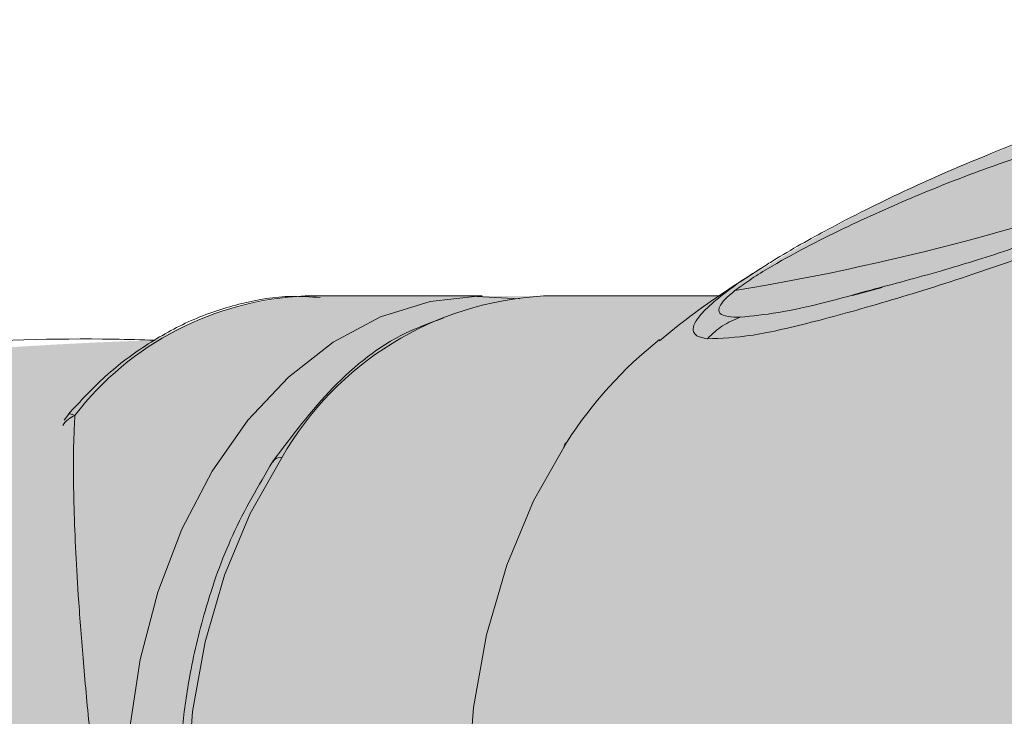
# Model space of a CAD drawing. Extents: x 0 to 5.9, y -5.3 to 5.5.
# Drawn here: x 3.4 to 3.5, y -2.6 to -2.6 of the extents above; entities that cross this region are included whole.
import ezdxf

# ---------------------------------------------------------------- set-up
doc = ezdxf.new("R2010")
doc.units = 0
doc.header["$LTSCALE"] = 0.5
doc.header["$MEASUREMENT"] = 0
doc.layers.get('0').update_dxf_attribs({"linetype": 'CONTINUOUS'})
doc.layers.get('Defpoints').update_dxf_attribs({"linetype": 'CONTINUOUS'})
doc.layers.add('0-COTAS', color=2, linetype='CONTINUOUS')
doc.styles.add('ARIAL', font='ARIAL.TTF')
doc.dimstyles.new('D100', dxfattribs={"dimtxt": 0.18, "dimasz": 0.1, "dimexe": 0.18, "dimexo": 0.18, "dimgap": 0.09, "dimtad": 0, "dimtoh": 1, "dimdec": 0, "dimlfac": 1000, "dimzin": 0, "dimdsep": 46, "dimtxsty": 'ARIAL', "dimblk1": 'ARCHTICK', "dimblk2": 'ARCHTICK', "dimsah": 1, "dimcen": 0, "dimadec": 0, "dimazin": 0, "dimtfac": 1, "dimtdec": 0, "dimtofl": 0, "dimtmove": 1, "dimatfit": 3, "dimldrblk": 'ARCHTICK', "dimfxl": 1, "dimtolj": 1, "dimtzin": 0, "dimarcsym": 0})

# ---------------------------------------------------------------- blocks, each defined once
blk = doc.blocks.new('A$C635520DF')
at = {"layer": '0-COTAS'}
h = blk.add_hatch(color=253, dxfattribs=at)
edge = h.paths.add_edge_path(flags=16)
edge.add_arc((-1.691143510899483, -0.2519519729394073), 0.0959092853578103, 57.39340207859386, 122.6065979214061)
edge.add_arc((-1.666689315770706, -0.2928438878388158), 0.1435409947256386, 122.0336513041448, 143.3625041331384)
edge.add_line((-1.781870502490111, -0.2071857802672881), (-1.780631608882599, -0.2079849097202726))
edge.add_line((-1.780631608882599, -0.2079849097202726), (-1.752894382862684, -0.2602423833099228))
edge.add_arc((-1.699071498808558, -0.3051818621893947), 0.0701174700760254, 43.29946704844332, 140.1397677563546, ccw=False)
edge.add_line((-1.648041466951999, -0.2570944890174203), (-1.602871548481554, -0.2059645791777882))
edge.add_line((-1.602871548481554, -0.2059645791777882), (-1.601043578107811, -0.2064010641798619))
edge.add_arc((-1.716007412434803, -0.2931627193874711), 0.1440287055330578, 37.04136255067659, 57.89545553916921)
edge = h.paths.add_edge_path(flags=16)
edge.add_arc((-2.665856489100487, -0.2519519729394073), 0.0959092853578103, 57.39340207859391, 122.6065979214062, ccw=False)
edge.add_arc((-2.690310684229263, -0.2928438878388158), 0.1435409947256386, 36.637495866861514, 57.966348695855174, ccw=False)
edge.add_line((-2.575129497509858, -0.2071857802672881), (-2.57636839111737, -0.2079849097202726))
edge.add_line((-2.57636839111737, -0.2079849097202726), (-2.604105617137286, -0.2602423833099228))
edge.add_arc((-2.657928501191411, -0.3051818621893947), 0.0701174700760254, 39.8602322436454, 136.7005329515567)
edge.add_line((-2.70895853304797, -0.2570944890174203), (-2.754128451518415, -0.2059645791777882))
edge.add_line((-2.754128451518415, -0.2059645791777882), (-2.755956421892158, -0.2064010641798619))
edge.add_arc((-2.640992587565166, -0.2931627193874711), 0.1440287055330578, 122.1045444608308, 142.9586374493234, ccw=False)
edge = h.paths.add_edge_path(flags=16)
edge.add_arc((-1.691143510899483, 0.2519519729391799), 0.0959092853578103, 237.3934020785939, 302.60659792140615, ccw=False)
edge.add_arc((-1.666689315770706, 0.2928438878385884), 0.1435409947256386, 216.6374958668616, 237.9663486958552, ccw=False)
edge.add_line((-1.781870502490111, 0.2071857802670607), (-1.780631608882599, 0.2079849097200452))
edge.add_line((-1.780631608882599, 0.2079849097200452), (-1.752894382862684, 0.2602423833096954))
edge.add_arc((-1.699071498808558, 0.3051818621891673), 0.0701174700760254, 219.8602322436454, 316.7005329515567)
edge.add_line((-1.648041466951999, 0.2570944890171929), (-1.602871548481554, 0.2059645791775608))
edge.add_line((-1.602871548481554, 0.2059645791775608), (-1.601043578107811, 0.2064010641796345))
edge.add_arc((-1.716007412434803, 0.2931627193872437), 0.1440287055330578, 302.1045444608308, 322.9586374493234, ccw=False)
edge = h.paths.add_edge_path(flags=16)
edge.add_arc((-2.774633816830825, -0.3487061945223027), 0.2443886710243425, 5.59109735728023, 18.74580968094296)
edge.add_arc((-2.733872581913045, -0.3275763547137553), 0.1991190885789983, 16.75721825394381, 28.82809743408299)
edge.add_line((-2.559430257032651, -0.2315644454167618), (-2.587257114944891, -0.2839716810700952))
edge.add_arc((-2.712975405980744, -0.3504787837413037), 0.1422261699079812, 10.283424116077583, 27.87959764247779, ccw=False)
edge.add_line((-2.573033854164938, -0.3250889140669972), (-2.531407812581786, -0.3248958316084236))
edge = h.paths.add_edge_path(flags=16)
edge.add_arc((-2.53748148856715, -0.2571836774939578), 0.1279216560639225, 270.0000000000004, 272.7467245089151)
edge.add_arc((-2.796960869084823, -0.3578817193176511), 0.2669860683817656, 341.8843502446353, 354.17928638683344, ccw=False)
edge.add_arc((-2.760040838300619, -0.3700895647316584), 0.2281003065840436, 331.58018709743067, 341.91523228251225, ccw=False)
edge.add_line((-2.559430257032653, -0.4786489703447315), (-2.587242835726478, -0.4262494854153795))
edge.add_arc((-2.727784765678496, -0.3551246875295977), 0.1575143515649647, 333.1571553177004, 349.0274610906919)
edge.add_line((-2.573150009130499, -0.385105731812168), (-2.537481488567149, -0.3851053335578802))
edge = h.paths.add_edge_path(flags=16)
edge.add_arc((-2.774633816830825, 0.3487061945220753), 0.2443886710243425, 341.25419031905705, 354.40890264271974, ccw=False)
edge.add_arc((-2.733872581913045, 0.327576354713528), 0.1991190885789983, 331.171902565917, 343.2427817460562, ccw=False)
edge.add_line((-2.559430257032651, 0.2315644454165344), (-2.587257114944891, 0.2839716810698678))
edge.add_arc((-2.712975405980744, 0.3504787837410763), 0.1422261699079812, 332.1204023575222, 349.7165758839224)
edge.add_line((-2.573033854164938, 0.3250889140667699), (-2.531407812581786, 0.3248958316081962))
edge = h.paths.add_edge_path(flags=16)
edge.add_arc((-2.53748148856715, 0.2571836774937304), 0.1279216560639225, 87.25327549108488, 89.9999999999996, ccw=False)
edge.add_arc((-2.796960869084823, 0.3578817193174237), 0.2669860683817656, 5.820713613166563, 18.11564975536468)
edge.add_arc((-2.760040838300619, 0.3700895647314311), 0.2281003065840436, 18.08476771748775, 28.41981290256933)
edge.add_line((-2.559430257032653, 0.4786489703445042), (-2.587242835726478, 0.4262494854151521))
edge.add_arc((-2.727784765678496, 0.3551246875293703), 0.1575143515649647, 10.972538909308128, 26.842844682299585, ccw=False)
edge.add_line((-2.573150009130499, 0.3851057318119406), (-2.537481488567149, 0.3851053335576528))
edge = h.paths.add_edge_path(flags=16)
edge.add_arc((-1.582366183169144, -0.3487061945223027), 0.2443886710243425, 161.2541903190571, 174.4089026427198, ccw=False)
edge.add_arc((-1.623127418086923, -0.3275763547137553), 0.1991190885789983, 151.171902565917, 163.2427817460562, ccw=False)
edge.add_line((-1.797569742967318, -0.2315644454167618), (-1.769742885055078, -0.2839716810700952))
edge.add_arc((-1.644024594019225, -0.3504787837413037), 0.1422261699079812, 152.1204023575221, 169.7165758839223)
edge.add_line((-1.78396614583503, -0.3250889140669972), (-1.825592187418184, -0.3248958316084236))
edge = h.paths.add_edge_path(flags=16)
edge.add_arc((-1.819518511432819, -0.2571836774939578), 0.1279216560639225, 267.25327549108493, 269.9999999999996, ccw=False)
edge.add_arc((-1.560039130915147, -0.3578817193176511), 0.2669860683817656, 185.8207136131665, 198.1156497553647)
edge.add_arc((-1.59695916169935, -0.3700895647316584), 0.2281003065840436, 198.0847677174876, 208.4198129025693)
edge.add_line((-1.797569742967316, -0.4786489703447315), (-1.769757164273491, -0.4262494854153795))
edge.add_arc((-1.629215234321474, -0.3551246875295977), 0.1575143515649647, 190.9725389093081, 206.8428446822996, ccw=False)
edge.add_line((-1.78384999086947, -0.385105731812168), (-1.81951851143282, -0.3851053335578802))
edge = h.paths.add_edge_path(flags=16)
edge.add_arc((-1.582366183169144, 0.3487061945220753), 0.2443886710243425, 185.5910973572802, 198.7458096809429)
edge.add_arc((-1.623127418086923, 0.327576354713528), 0.1991190885789983, 196.7572182539438, 208.828097434083)
edge.add_line((-1.797569742967318, 0.2315644454165344), (-1.769742885055078, 0.2839716810698678))
edge.add_arc((-1.644024594019225, 0.3504787837410763), 0.1422261699079812, 190.2834241160777, 207.8795976424779, ccw=False)
edge.add_line((-1.78396614583503, 0.3250889140667699), (-1.825592187418184, 0.3248958316081962))
edge = h.paths.add_edge_path(flags=16)
edge.add_arc((-1.819518511432819, 0.2571836774937304), 0.1279216560639225, 90.0000000000004, 92.74672450891507)
edge.add_arc((-1.560039130915147, 0.3578817193174237), 0.2669860683817656, 161.8843502446353, 174.1792863868335, ccw=False)
edge.add_arc((-1.59695916169935, 0.3700895647314311), 0.2281003065840436, 151.5801870974307, 161.9152322825124, ccw=False)
edge.add_line((-1.797569742967316, 0.4786489703445042), (-1.769757164273491, 0.4262494854151521))
edge.add_arc((-1.629215234321474, 0.3551246875293703), 0.1575143515649647, 153.1571553177004, 169.0274610906919)
edge.add_line((-1.78384999086947, 0.3851057318119406), (-1.81951851143282, 0.3851053335576528))
edge = h.paths.add_edge_path(flags=16)
edge.add_line((-2.599058725005064, -0.306206182956239), (-2.60691485883286, -0.3210072933868329))
edge.add_arc((-2.600483438601503, -0.3428486329358891), 0.0227685590121439, 74.42059322084617, 106.4076391064593, ccw=False)
edge.add_arc((-2.721517619002955, -0.3533543307100042), 0.131221677156625, 14.31175907054671, 21.05730603499871)
edge = h.paths.add_edge_path(flags=16)
edge.add_line((-2.599058098985053, -0.4039892570877123), (-2.606909075600351, -0.3891978946830496))
edge.add_arc((-2.600435962914849, -0.3665993336449054), 0.0235073637150988, 254.0162140911808, 284.7684660421472)
edge.add_arc((-2.705874039435419, -0.3623093286604564), 0.1146597643813959, 338.6841085187974, 346.369440809514, ccw=False)
edge = h.paths.add_edge_path(flags=16)
edge.add_line((-2.638524832183438, -0.3250889140669972), (-2.648889977732624, -0.3250889140669972))
edge.add_line((-2.648889977732624, -0.3250889140669972), (-2.695677610584018, -0.2721277699432676))
edge.add_arc((-2.658055584891337, -0.3050871331624942), 0.0500173613961956, 41.220486993267514, 138.7795130067325, ccw=False)
edge.add_arc((-2.643497251823419, -0.2989917510774695), 0.0354063186432631, 34.032408580453875, 49.352725243066516, ccw=False)
edge.add_line((-2.614155287071744, -0.2791761889007445), (-2.638524845120539, -0.3250889140669972))
edge = h.paths.add_edge_path(flags=16)
edge.add_line((-2.676494955255694, -0.3770716364166367), (-2.711391726489173, -0.4165729151976345))
edge.add_arc((-2.588211755895629, -0.3551052557166341), 0.1376647315673063, 153.4756733629306, 206.5195143150274, ccw=False)
edge.add_line((-2.711386563332849, -0.2936272504602622), (-2.67649569962004, -0.3331218102331666))
edge.add_arc((-2.645076656212241, -0.3550961911967767), 0.0383409664379363, 145.0311784357233, 214.9707623653691)
edge = h.paths.add_edge_path(flags=16)
edge.add_line((-2.614152455076443, -0.4310233947994894), (-2.638524845120539, -0.3851053335578798))
edge.add_line((-2.638524845120539, -0.3851053335578798), (-2.648889977732624, -0.3851053335578798))
edge.add_line((-2.648889977732624, -0.3851053335578798), (-2.695676000818269, -0.4380646294320451))
edge.add_arc((-2.658053834765541, -0.4051104319435841), 0.0500140631283586, 221.2159297685305, 318.7840702314695)
edge.add_arc((-2.675821505296673, -0.3823487795580962), 0.0785639225342199, 314.8318796042352, 321.7164063343827)
edge = h.paths.add_edge_path(flags=16)
edge.add_line((-2.599058725005064, 0.3062061829560116), (-2.60691485883286, 0.3210072933866055))
edge.add_arc((-2.600483438601503, 0.3428486329356617), 0.0227685590121439, 253.5923608935407, 285.5794067791538)
edge.add_arc((-2.721517619002955, 0.3533543307097768), 0.131221677156625, 338.9426939650013, 345.6882409294533, ccw=False)
edge = h.paths.add_edge_path(flags=16)
edge.add_line((-2.599058098985053, 0.4039892570874848), (-2.606909075600351, 0.3891978946828223))
edge.add_arc((-2.600435962914849, 0.366599333644678), 0.0235073637150988, 75.23153395785278, 105.98378590881919, ccw=False)
edge.add_arc((-2.705874039435419, 0.362309328660229), 0.1146597643813959, 13.630559190486, 21.31589148120258)
edge = h.paths.add_edge_path(flags=16)
edge.add_line((-2.638524832183438, 0.3250889140667699), (-2.648889977732624, 0.3250889140667699))
edge.add_line((-2.648889977732624, 0.3250889140667699), (-2.695677610584018, 0.2721277699430402))
edge.add_arc((-2.658055584891337, 0.3050871331622669), 0.0500173613961956, 221.2204869932675, 318.7795130067325)
edge.add_arc((-2.643497251823419, 0.2989917510772422), 0.0354063186432631, 310.6472747569335, 325.9675914195461)
edge.add_line((-2.614155287071744, 0.2791761889005171), (-2.638524845120539, 0.3250889140667699))
edge = h.paths.add_edge_path(flags=16)
edge.add_line((-2.676494955255694, 0.3770716364164093), (-2.711391726489173, 0.4165729151974073))
edge.add_arc((-2.588211755895629, 0.3551052557164067), 0.1376647315673063, 153.4804856849726, 206.5243266370694)
edge.add_line((-2.711386563332849, 0.2936272504600348), (-2.67649569962004, 0.3331218102329392))
edge.add_arc((-2.645076656212241, 0.3550961911965493), 0.0383409664379363, 145.0292376346309, 214.9688215642767, ccw=False)
edge = h.paths.add_edge_path(flags=16)
edge.add_line((-2.614152455076443, 0.4310233947992619), (-2.638524845120539, 0.3851053335576524))
edge.add_line((-2.638524845120539, 0.3851053335576524), (-2.648889977732624, 0.3851053335576524))
edge.add_line((-2.648889977732624, 0.3851053335576524), (-2.695676000818269, 0.4380646294318177))
edge.add_arc((-2.658053834765541, 0.4051104319433568), 0.0500140631283586, 41.215929768530486, 138.7840702314695, ccw=False)
edge.add_arc((-2.675821505296673, 0.3823487795578688), 0.0785639225342199, 38.283593665617275, 45.16812039576479, ccw=False)
edge = h.paths.add_edge_path(flags=16)
edge.add_line((-2.769929188602451, -0.482834182431959), (-2.725386499551063, -0.4324142291154526))
edge.add_arc((-2.589865590327614, -0.3551148470555425), 0.1560163815232042, 150.291016369675, 209.6998788377459, ccw=False)
edge.add_line((-2.725374214302812, -0.277793930532634), (-2.769922868781358, -0.2273672197073631))
edge.add_arc((-2.530954059502894, -0.3551066128324787), 0.2709676075916447, 151.8735261605416, 208.1236390378704)
edge = h.paths.add_edge_path(flags=16)
edge.add_arc((-2.6665813486343, -0.454807071065269), 0.0992980144076057, 269.51062038905616, 301.18690962910915, ccw=False)
edge.add_arc((-2.672336077785779, -0.5618637018893085), 0.0091829807812555, 57.70251398887142, 88.40628271624622)
edge.add_line((-2.672080680474294, -0.5526842733535992), (-2.678769644701874, -0.5526523165224134))
edge.add_line((-2.678769644701874, -0.5526523165224134), (-2.679547416747723, -0.5527340692295059))
edge.add_arc((-2.681991223495306, -0.5881529348100152), 0.0355030735349735, 86.0530003251112, 90.49453326487023)
edge.add_arc((-2.68243579551275, -0.5366468591756375), 0.0160049207138122, 244.304595466195, 270.4945332648704, ccw=False)
edge.add_arc((-2.718716344057875, -0.6120477467559593), 0.0676704762116609, 64.3045954661954, 77.53843787037435)
edge.add_arc((-2.648313689788564, -0.4244558802673608), 0.133715130736867, 216.3948077092694, 245.3352469140126, ccw=False)
edge.add_line((-2.755947359507193, -0.5037952105574415), (-2.754143289069036, -0.5042464815560339))
edge.add_line((-2.754143289069036, -0.5042464815560339), (-2.708948757911114, -0.4530887222294952))
edge.add_arc((-2.657930904650846, -0.4050463146251803), 0.0700777730789531, 223.2795397965647, 320.1689097159573)
edge.add_line((-2.604115655056412, -0.4499329851498916), (-2.576372326100314, -0.5022020194325374))
edge.add_arc((-2.574823058109004, -0.5010784675088811), 0.001913792108368, 215.9501742898251, 261.8599428393219)
edge.add_arc((-2.691392019495804, -0.416500124667897), 0.1449233410450816, 301.7358848061764, 323.3675144892, ccw=False)
edge = h.paths.add_edge_path(flags=16)
edge.add_arc((-2.665856489100487, 0.2519519729391799), 0.0959092853578103, 237.3934020785938, 302.6065979214061)
edge.add_arc((-2.690310684229263, 0.2928438878385884), 0.1435409947256386, 302.0336513041448, 323.3625041331385)
edge.add_line((-2.575129497509858, 0.2071857802670607), (-2.57636839111737, 0.2079849097200452))
edge.add_line((-2.57636839111737, 0.2079849097200452), (-2.604105617137286, 0.2602423833096954))
edge.add_arc((-2.657928501191411, 0.3051818621891673), 0.0701174700760254, 223.2994670484433, 320.13976775635456, ccw=False)
edge.add_line((-2.70895853304797, 0.2570944890171929), (-2.754128451518415, 0.2059645791775608))
edge.add_line((-2.754128451518415, 0.2059645791775608), (-2.755956421892158, 0.2064010641796345))
edge.add_arc((-2.640992587565166, 0.2931627193872437), 0.1440287055330578, 217.0413625506766, 237.8954555391692)
edge = h.paths.add_edge_path(flags=16)
edge.add_line((-2.769929188602451, 0.4828341824317315), (-2.725386499551063, 0.4324142291152251))
edge.add_arc((-2.589865590327614, 0.3551148470553151), 0.1560163815232042, 150.3001211622541, 209.708983630325)
edge.add_line((-2.725374214302812, 0.2777939305324066), (-2.769922868781358, 0.2273672197071357))
edge.add_arc((-2.530954059502894, 0.3551066128322513), 0.2709676075916447, 151.8763609621296, 208.1264738394584, ccw=False)
edge = h.paths.add_edge_path(flags=16)
edge.add_arc((-2.6665813486343, 0.4548070710650416), 0.0992980144076057, 58.81309037089085, 90.48937961094391)
edge.add_arc((-2.672336077785779, 0.5618637018890809), 0.0091829807812555, 271.5937172837538, 302.29748601112857, ccw=False)
edge.add_line((-2.672080680474294, 0.5526842733533717), (-2.678769644701874, 0.552652316522186))
edge.add_line((-2.678769644701874, 0.552652316522186), (-2.679547416747723, 0.5527340692292784))
edge.add_arc((-2.681991223495306, 0.5881529348097878), 0.0355030735349735, 269.50546673512974, 273.9469996748888, ccw=False)
edge.add_arc((-2.68243579551275, 0.5366468591754101), 0.0160049207138122, 89.50546673512956, 115.695404533805)
edge.add_arc((-2.718716344057875, 0.6120477467557321), 0.0676704762116609, 282.4615621296257, 295.69540453380466, ccw=False)
edge.add_arc((-2.648313689788564, 0.4244558802671336), 0.133715130736867, 114.6647530859874, 143.6051922907306)
edge.add_line((-2.755947359507193, 0.5037952105572141), (-2.754143289069036, 0.5042464815558066))
edge.add_line((-2.754143289069036, 0.5042464815558066), (-2.708948757911114, 0.4530887222292678))
edge.add_arc((-2.657930904650846, 0.4050463146249528), 0.0700777730789531, 39.831090284042716, 136.7204602034353, ccw=False)
edge.add_line((-2.604115655056412, 0.4499329851496642), (-2.576372326100314, 0.5022020194323101))
edge.add_arc((-2.574823058109004, 0.5010784675086537), 0.001913792108368, 98.14005716067811, 144.0498257101749, ccw=False)
edge.add_arc((-2.691392019495804, 0.4165001246676697), 0.1449233410450816, 36.63248551080005, 58.26411519382361)
edge = h.paths.add_edge_path(flags=16)
edge.add_line((-1.757941274994905, -0.306206182956239), (-1.75008514116711, -0.3210072933868329))
edge.add_arc((-1.756516561398466, -0.3428486329358891), 0.0227685590121439, 73.59236089354067, 105.5794067791538)
edge.add_arc((-1.635482380997014, -0.3533543307100042), 0.131221677156625, 158.9426939650013, 165.6882409294533, ccw=False)
edge = h.paths.add_edge_path(flags=16)
edge.add_line((-1.757941901014916, -0.4039892570877123), (-1.750090924399619, -0.3891978946830496))
edge.add_arc((-1.75656403708512, -0.3665993336449054), 0.0235073637150988, 255.2315339578528, 285.9837859088192, ccw=False)
edge.add_arc((-1.65112596056455, -0.3623093286604564), 0.1146597643813959, 193.630559190486, 201.3158914812025)
edge = h.paths.add_edge_path(flags=16)
edge.add_line((-1.718475167816531, -0.3250889140669972), (-1.708110022267345, -0.3250889140669972))
edge.add_line((-1.708110022267345, -0.3250889140669972), (-1.661322389415951, -0.2721277699432676))
edge.add_arc((-1.698944415108631, -0.3050871331624942), 0.0500173613961956, 41.22048699326747, 138.7795130067325)
edge.add_arc((-1.713502748176549, -0.2989917510774695), 0.0354063186432631, 130.6472747569335, 145.9675914195462)
edge.add_line((-1.742844712928225, -0.2791761889007445), (-1.71847515487943, -0.3250889140669972))
edge = h.paths.add_edge_path(flags=16)
edge.add_line((-1.680505044744274, -0.3770716364166367), (-1.645608273510795, -0.4165729151976345))
edge.add_arc((-1.76878824410434, -0.3551052557166341), 0.1376647315673063, 333.4804856849725, 386.5243266370694)
edge.add_line((-1.64561343666712, -0.2936272504602622), (-1.680504300379929, -0.3331218102331666))
edge.add_arc((-1.711923343787727, -0.3550961911967767), 0.0383409664379363, -34.970762365369126, 34.968821564276595, ccw=False)
edge = h.paths.add_edge_path(flags=16)
edge.add_line((-1.742847544923527, -0.4310233947994894), (-1.71847515487943, -0.3851053335578798))
edge.add_line((-1.71847515487943, -0.3851053335578798), (-1.708110022267345, -0.3851053335578798))
edge.add_line((-1.708110022267345, -0.3851053335578798), (-1.661323999181701, -0.4380646294320451))
edge.add_arc((-1.698946165234428, -0.4051104319435841), 0.0500140631283586, 221.2159297685306, 318.78407023146946, ccw=False)
edge.add_arc((-1.681178494703297, -0.3823487795580962), 0.0785639225342199, 218.2835936656173, 225.1681203957649, ccw=False)
edge = h.paths.add_edge_path(flags=16)
edge.add_line((-1.757941274994905, 0.3062061829560116), (-1.75008514116711, 0.3210072933866055))
edge.add_arc((-1.756516561398466, 0.3428486329356617), 0.0227685590121439, 254.42059322084629, 286.4076391064593, ccw=False)
edge.add_arc((-1.635482380997014, 0.3533543307097768), 0.131221677156625, 194.3117590705467, 201.0573060349987)
edge = h.paths.add_edge_path(flags=16)
edge.add_line((-1.757941901014916, 0.4039892570874848), (-1.750090924399619, 0.3891978946828223))
edge.add_arc((-1.75656403708512, 0.366599333644678), 0.0235073637150988, 74.01621409118081, 104.7684660421472)
edge.add_arc((-1.65112596056455, 0.362309328660229), 0.1146597643813959, 158.6841085187975, 166.369440809514, ccw=False)
edge = h.paths.add_edge_path(flags=16)
edge.add_line((-1.718475167816531, 0.3250889140667699), (-1.708110022267345, 0.3250889140667699))
edge.add_line((-1.708110022267345, 0.3250889140667699), (-1.661322389415951, 0.2721277699430402))
edge.add_arc((-1.698944415108631, 0.3050871331622669), 0.0500173613961956, 221.2204869932675, 318.77951300673254, ccw=False)
edge.add_arc((-1.713502748176549, 0.2989917510772422), 0.0354063186432631, 214.0324085804538, 229.3527252430666, ccw=False)
edge.add_line((-1.742844712928225, 0.2791761889005171), (-1.71847515487943, 0.3250889140667699))
edge = h.paths.add_edge_path(flags=16)
edge.add_line((-1.680505044744274, 0.3770716364164093), (-1.645608273510795, 0.4165729151974073))
edge.add_arc((-1.76878824410434, 0.3551052557164067), 0.1376647315673063, -26.524326637069407, 26.519514315027493, ccw=False)
edge.add_line((-1.64561343666712, 0.2936272504600348), (-1.680504300379929, 0.3331218102329392))
edge.add_arc((-1.711923343787727, 0.3550961911965493), 0.0383409664379363, 325.0311784357234, 394.9707623653691)
edge = h.paths.add_edge_path(flags=16)
edge.add_line((-1.742847544923527, 0.4310233947992619), (-1.71847515487943, 0.3851053335576524))
edge.add_line((-1.71847515487943, 0.3851053335576524), (-1.708110022267345, 0.3851053335576524))
edge.add_line((-1.708110022267345, 0.3851053335576524), (-1.661323999181701, 0.4380646294318177))
edge.add_arc((-1.698946165234428, 0.4051104319433568), 0.0500140631283586, 41.21592976853054, 138.7840702314694)
edge.add_arc((-1.681178494703297, 0.3823487795578688), 0.0785639225342199, 134.8318796042351, 141.7164063343827)
edge = h.paths.add_edge_path(flags=16)
edge.add_line((-1.587070811397519, -0.482834182431959), (-1.631613500448906, -0.4324142291154526))
edge.add_arc((-1.767134409672356, -0.3551148470555425), 0.1560163815232042, 330.3001211622541, 389.708983630325)
edge.add_line((-1.631625785697158, -0.277793930532634), (-1.58707713121861, -0.2273672197073631))
edge.add_arc((-1.826045940497074, -0.3551066128324787), 0.2709676075916447, -28.12363903787042, 28.1264738394583, ccw=False)
edge = h.paths.add_edge_path(flags=16)
edge.add_arc((-1.690418651365669, -0.454807071065269), 0.0992980144076057, 238.8130903708908, 270.4893796109439)
edge.add_arc((-1.68466392221419, -0.5618637018893085), 0.0091829807812555, 91.59371728375379, 122.2974860111286, ccw=False)
edge.add_line((-1.684919319525675, -0.5526842733535992), (-1.678230355298095, -0.5526523165224134))
edge.add_line((-1.678230355298095, -0.5526523165224134), (-1.677452583252246, -0.5527340692295059))
edge.add_arc((-1.675008776504663, -0.5881529348100152), 0.0355030735349735, 89.50546673512969, 93.94699967488879, ccw=False)
edge.add_arc((-1.67456420448722, -0.5366468591756375), 0.0160049207138122, 269.5054667351296, 295.6954045338051)
edge.add_arc((-1.638283655942094, -0.6120477467559593), 0.0676704762116609, 102.46156212962569, 115.6954045338046, ccw=False)
edge.add_arc((-1.708686310211405, -0.4244558802673608), 0.133715130736867, 294.6647530859873, 323.6051922907307)
edge.add_line((-1.601052640492775, -0.5037952105574415), (-1.602856710930933, -0.5042464815560339))
edge.add_line((-1.602856710930933, -0.5042464815560339), (-1.648051242088856, -0.4530887222294952))
edge.add_arc((-1.699069095349121, -0.4050463146251803), 0.0700777730789531, 219.8310902840427, 316.7204602034353, ccw=False)
edge.add_line((-1.752884344943558, -0.4499329851498916), (-1.780627673899655, -0.5022020194325374))
edge.add_arc((-1.782176941890965, -0.5010784675088811), 0.001913792108368, 278.1400571606781, 324.04982571017484, ccw=False)
edge.add_arc((-1.665607980504165, -0.416500124667897), 0.1449233410450816, 216.6324855108001, 238.2641151938236)
edge = h.paths.add_edge_path(flags=16)
edge.add_line((-1.587070811397519, 0.4828341824317315), (-1.631613500448906, 0.4324142291152251))
edge.add_arc((-1.767134409672356, 0.3551148470553151), 0.1560163815232042, -29.708983630325008, 29.699878837745928, ccw=False)
edge.add_line((-1.631625785697158, 0.2777939305324066), (-1.58707713121861, 0.2273672197071357))
edge.add_arc((-1.826045940497074, 0.3551066128322513), 0.2709676075916447, 331.8735261605417, 388.1236390378704)
edge = h.paths.add_edge_path(flags=16)
edge.add_arc((-1.690418651365669, 0.4548070710650416), 0.0992980144076057, 89.5106203890561, 121.18690962910921, ccw=False)
edge.add_arc((-1.68466392221419, 0.5618637018890809), 0.0091829807812555, 237.7025139888714, 268.4062827162462)
edge.add_line((-1.684919319525675, 0.5526842733533717), (-1.678230355298095, 0.552652316522186))
edge.add_line((-1.678230355298095, 0.552652316522186), (-1.677452583252246, 0.5527340692292784))
edge.add_arc((-1.675008776504663, 0.5881529348097878), 0.0355030735349735, 266.0530003251112, 270.4945332648703)
edge.add_arc((-1.67456420448722, 0.5366468591754101), 0.0160049207138122, 64.30459546619488, 90.49453326487043, ccw=False)
edge.add_arc((-1.638283655942094, 0.6120477467557321), 0.0676704762116609, 244.3045954661954, 257.5384378703743)
edge.add_arc((-1.708686310211405, 0.4244558802671336), 0.133715130736867, 36.39480770926929, 65.33524691401271, ccw=False)
edge.add_line((-1.601052640492775, 0.5037952105572141), (-1.602856710930933, 0.5042464815558066))
edge.add_line((-1.602856710930933, 0.5042464815558066), (-1.648051242088856, 0.4530887222292678))
edge.add_arc((-1.699069095349121, 0.4050463146249528), 0.0700777730789531, 43.27953979656467, 140.1689097159573)
edge.add_line((-1.752884344943558, 0.4499329851496642), (-1.780627673899655, 0.5022020194323101))
edge.add_arc((-1.782176941890965, 0.5010784675086537), 0.001913792108368, 35.95017428982514, 81.85994283932187)
edge.add_arc((-1.665607980504165, 0.4165001246676697), 0.1449233410450816, 121.73588480617639, 143.3675144891999, ccw=False)
edge = h.paths.add_edge_path()
edge.add_line((-1.976944867316423, -1.137e-13), (-1.976944867316423, -0.0900246292364377))
edge.add_arc((-1.657674325284808, -0.0922048825730824), 0.3192779862655315, 179.6087413141274, 204.0585964037934)
edge.add_arc((-1.776002454665514, -0.1478546072375746), 0.188559978745437, 203.2756881157623, 244.5383729348661)
edge.add_arc((-1.58694687869867, -0.3467895596210262), 0.2716379955187587, 143.2892785138522, 173.9373752214686, ccw=False)
edge.add_arc((-1.691143510706235, -0.2600137601018093), 0.1364292208754534, 33.6523888228553, 146.347611177145, ccw=False)
edge.add_arc((-1.82206797925437, -0.3565351235383547), 0.2990018826581306, -26.650559190168224, 35.14600349796848, ccw=False)
edge.add_arc((-1.727433164356264, -0.4040377401096272), 0.1931139858908837, 303.02182929185466, 333.3517044165543, ccw=False)
edge.add_arc((-1.643704421381735, -0.5722386556292967), 0.0224089113572585, -37.19694576160708, 16.280148273033603, ccw=False)
edge.add_arc((-1.642310295250734, -0.5775494097575851), 0.0184022289229865, 274.10377611041986, 333.4106647919757, ccw=False)
edge.add_arc((-1.642945515005465, -0.5472917860030618), 0.0486518509723044, 236.0732082287146, 272.2995943262714, ccw=False)
edge.add_line((-1.67009972659944, -0.5876607269817518), (-1.684526685735058, -0.5876607269817518))
edge.add_arc((-1.683723741007341, -0.5753198739979526), 0.0123669467777424, 240.8871008596493, 266.277356993775, ccw=False)
edge.add_arc((-1.684933431605748, -0.4361087995866703), 0.1500926182776858, 212.34322486148, 268.1645942107095, ccw=False)
edge.add_arc((-1.583335589675557, -0.3624670512787174), 0.2754382626583704, 183.7425560282693, 213.9790908823081, ccw=False)
edge.add_arc((-1.79609927534523, -0.1682193187157415), 0.2211219700300048, 206.2850575838116, 253.69308739861168, ccw=False)
edge.add_arc((-1.66471490410576, -0.0931865898647666), 0.3722598117301956, 179.5133259841487, 207.684666932084, ccw=False)
edge.add_line((-2.036961286807305, -0.0900246292364377), (-2.036961282991563, -0.049755326315323))
edge.add_arc((-2.178512411624681, -1.146e-13), 0.150041042765112, 199.3951775533097, 340.63338741978623, ccw=False)
edge.add_arc((-3.39094263739889, -0.0699253616928952), 1.071092524218181, -1.0752299847417248, 1.0752408619902099, ccw=False)
edge.add_arc((-2.737765634950175, -0.0821845186805184), 0.417800488863445, 333.87723301318835, 358.9247700152583, ccw=False)
edge.add_arc((-2.559861674493735, -0.1694264442023363), 0.2196566706029674, 286.08848603667104, 333.87723301319, ccw=False)
edge.add_arc((-2.796349970619437, -0.3550971267515437), 0.2984413024823666, 327.2818254766755, 355.1209705110661, ccw=False)
edge.add_arc((-2.665856492554333, -0.4470334795164419), 0.1391268504779998, 209.9096432450903, 330.0903567549162, ccw=False)
edge.add_arc((-2.55557326336247, -0.3614185862757933), 0.2780773294012828, 182.3048659744656, 213.8731819115567, ccw=False)
edge.add_line((-2.833425623540138, -0.3726019252516446), (-2.835399343950316, -0.3726019252516446))
edge.add_arc((-2.863917003728325, -0.3274231210928109), 0.0534264098029862, 269.29668815568414, 302.26084496927865, ccw=False)
edge.add_arc((-2.862998562349566, -0.3620078778816205), 0.0189032922633198, 204.2720733045015, 265.2229547457845, ccw=False)
edge.add_arc((-2.850665676096888, -0.3550743015845974), 0.0330198894509206, 155.5644251982106, 206.443304392839, ccw=False)
edge.add_arc((-2.862973447419548, -0.3483895326267743), 0.0190752247426943, 96.68856018408161, 158.5533588400407, ccw=False)
edge.add_arc((-2.862234159322165, -0.3769518492147954), 0.0475999007977985, 55.779754794333996, 93.5664759289503, ccw=False)
edge.add_line((-2.835465137124479, -0.3375923521837092), (-2.833430154732623, -0.3375923521837087))
edge.add_arc((-2.555928985334516, -0.3486682145519389), 0.2777221160522077, 146.1043207900867, 177.7143753625903, ccw=False)
edge.add_arc((-2.665856493237136, -0.2631607828487343), 0.1391268554890552, 29.909646266219227, 150.0903537337809, ccw=False)
edge.add_arc((-2.796349970619423, -0.355097126751545), 0.2984413024823524, 7.098554199851378, 32.71817452230408, ccw=False)
edge.add_arc((-2.568873413076187, -0.1595287469574962), 0.1729117166134611, 293.4020528603515, 338.6929641345385)
edge.add_arc((-2.700108192710205, -0.0920411509025203), 0.3200594125971863, 335.9729782882711, 360.3609921802976)
edge.add_line((-2.380055132683549, -0.0900246292363583), (-2.380055132683549, -1.137e-13))
edge.add_line((-2.380055132683549, -1.137e-13), (-2.380055132683549, 0.0900246292361309))
edge.add_arc((-2.700108192710205, 0.0920411509022929), 0.3200594125971863, 359.6390078197024, 384.0270217117289)
edge.add_arc((-2.568873413076187, 0.1595287469572688), 0.172911716613461, 21.30703586546143, 66.59794713964847)
edge.add_arc((-2.796349970619423, 0.3550971267513177), 0.2984413024823523, 327.2818254776959, 352.90144580014857, ccw=False)
edge.add_arc((-2.665856493237136, 0.263160782848507), 0.1391268554890552, 209.9096462662193, 330.0903537337808, ccw=False)
edge.add_arc((-2.555928985334516, 0.3486682145517115), 0.2777221160522075, 182.2856246374098, 213.8956792099133, ccw=False)
edge.add_line((-2.833430154732623, 0.3375923521834814), (-2.835465137124479, 0.3375923521834818))
edge.add_arc((-2.862234159322165, 0.376951849214568), 0.0475999007977984, 266.4335240710497, 304.22024520566595, ccw=False)
edge.add_arc((-2.862973447419548, 0.3483895326265469), 0.0190752247426951, 201.4466411599593, 263.3114398159184, ccw=False)
edge.add_arc((-2.850665676096888, 0.35507430158437), 0.0330198894509203, 153.5566956071611, 204.4355748017894, ccw=False)
edge.add_arc((-2.862998562349566, 0.3620078778813931), 0.0189032922633191, 94.77704525421552, 155.7279266954985, ccw=False)
edge.add_arc((-2.863917003728325, 0.3274231210925835), 0.0534264098029865, 57.739155030721406, 90.70331184431592, ccw=False)
edge.add_line((-2.835399343950316, 0.3726019252514172), (-2.833425623540138, 0.3726019252514172))
edge.add_arc((-2.55557326336247, 0.3614185862755659), 0.2780773294012828, 146.1268180884434, 177.6951340255344, ccw=False)
edge.add_arc((-2.665856492554333, 0.4470334795162147), 0.1391268504779995, 29.909643245083828, 150.0903567549098, ccw=False)
edge.add_arc((-2.796349970619437, 0.3550971267513163), 0.2984413024823666, 4.879029488933895, 32.71817452332448, ccw=False)
edge.add_arc((-2.559861674493735, 0.1694264442021089), 0.2196566706029679, 26.122766986810007, 73.91151396332901, ccw=False)
edge.add_arc((-2.737765634950175, 0.082184518680291), 0.417800488863445, 1.0752299847417248, 26.122766986811598, ccw=False)
edge.add_arc((-3.39094263739889, 0.0699253616926678), 1.071092524218181, -1.0752408619902099, 1.0752299847417248, ccw=False)
edge.add_arc((-2.178512411624681, -1.128e-13), 0.1500410427651132, 19.36661258021371, 160.6048224466903, ccw=False)
edge.add_line((-2.036961282991563, 0.0497553263150956), (-2.036961286807305, 0.0900246292362104))
edge.add_arc((-1.66471490410576, 0.0931865898645392), 0.3722598117301956, 152.315333067916, 180.4866740158513, ccw=False)
edge.add_arc((-1.79609927534523, 0.1682193187155141), 0.2211219700300048, 106.30691260138829, 153.7149424161885, ccw=False)
edge.add_arc((-1.583335589675557, 0.36246705127849), 0.2754382626583704, 146.020909117692, 176.2574439717307, ccw=False)
edge.add_arc((-1.684933431605748, 0.4361087995864428), 0.1500926182776855, 91.83540578929052, 147.65677513852, ccw=False)
edge.add_arc((-1.683723741007341, 0.5753198739977253), 0.0123669467777424, 93.7226430062251, 119.1128991403508, ccw=False)
edge.add_line((-1.684526685735058, 0.5876607269815244), (-1.67009972659944, 0.5876607269815244))
edge.add_arc((-1.642945515005465, 0.5472917860028343), 0.0486518509723043, 87.7004056737286, 123.9267917712854, ccw=False)
edge.add_arc((-1.642310295250734, 0.5775494097573577), 0.0184022289229867, 26.589335208024295, 85.89622388958009, ccw=False)
edge.add_arc((-1.643704421381735, 0.5722386556290693), 0.0224089113572585, -16.28014827303349, 37.19694576160708, ccw=False)
edge.add_arc((-1.727433164356264, 0.4040377401093999), 0.1931139858908835, 26.6482955834457, 56.978170708145285, ccw=False)
edge.add_arc((-1.823279121577758, 0.3566250625725247), 0.3000446578833681, -35.02690741961669, 26.53147051983649, ccw=False)
edge.add_arc((-1.691143500752832, 0.2596069230037425), 0.1362042002329598, 213.5099264928437, 326.49007350715635, ccw=False)
edge.add_arc((-1.586946878698694, 0.3467895596207891), 0.2716379955187337, 186.0626247785299, 216.7107214861491, ccw=False)
edge.add_arc((-1.776002454665514, 0.1478546072373472), 0.188559978745437, 115.4616270651338, 156.7243118842377)
edge.add_arc((-1.657674325284808, 0.092204882572855), 0.3192779862655315, 155.9414035962066, 180.3912586858725)
edge.add_line((-1.976944867316423, 0.0900246292362104), (-1.976944867316423, -1.137e-13))
at = {"color": 7, "linetype": 'Continuous', "lineweight": 15}
for p, q in [((-1.665507363019361, 0.5876740820751541), (-1.664479378535582, 0.5879603222738914)), ((-1.678373177292693, 0.5876607269815244), (-1.684526685735059, 0.5876607269815244)), ((-1.677065063757931, 0.5875607426421611), (-1.678560387087328, 0.5876483258231536)), ((-1.67009972659944, 0.5876607269815244), (-1.67625129736081, 0.5876607269815244)), ((-1.692753810947284, 0.5835463445872989), (-1.69289770611905, 0.5833489992305352))]:
    blk.add_line(p, q, dxfattribs=at)
at = {"color": 8, "linetype": 'Continuous', "lineweight": 15, "flags": 128}
for points in [[(-1.678373177292693, 0.5526511837240653), (-1.680088024973631, 0.5528199706440045), (-1.681815124760556, 0.5533415943679687), (-1.683472169926879, 0.5542054423662002), (-1.685025385202324, 0.5553940456992619), (-1.686443201291905, 0.5568831386389972), (-1.687696731843551, 0.5586424337409231), (-1.6887604292786, 0.5606361584328168), (-1.689612710811813, 0.5628235916032978), (-1.690236167124706, 0.5651603752628103), (-1.690618158575095, 0.5675988126483889), (-1.690750845007564, 0.5700892991265527), (-1.690631573289679, 0.5725811568866515), (-1.690262728259581, 0.5750236484970827), (-1.689651881778399, 0.5773669904615022), (-1.688811405194019, 0.5795636052588541), (-1.687758469341112, 0.5815687175529054), (-1.686514448331581, 0.5833414273694145), (-1.685104710881229, 0.5848457832732983), (-1.683557934668785, 0.5860510804733976), (-1.681905599557803, 0.5869327551367866), (-1.680181361576656, 0.5874729805983075), (-1.67854244118026, 0.5876591172157744)], [(-1.679279773514731, 0.5531832411149287), (-1.680134648559429, 0.5535350047417876), (-1.681767726102361, 0.5544857800905209), (-1.683288477768514, 0.5557555275415754), (-1.684665990093391, 0.5573184312219972), (-1.685872211418273, 0.5591426535425077), (-1.686882577910233, 0.5611911102699026), (-1.687676520340245, 0.5634220667365883), (-1.688237881429855, 0.565790091775842), (-1.68855521395595, 0.5682470116570695), (-1.688622078855529, 0.5707427447791589), (-1.688437104846659, 0.5732265537105077), (-1.6880040778599, 0.5756478798823732), (-1.687331791985925, 0.5779573571450884), (-1.686433930233603, 0.5801080638080875), (-1.685328796235728, 0.5820561784703969)]]:
    blk.add_lwpolyline(points, dxfattribs=at)
at = {"color": 7, "linetype": 'Continuous', "lineweight": 15, "flags": 128}
for points in [[(-1.67854244118026, 0.5876591172157744), (-1.678420307656596, 0.5876606077396165), (-1.678373177292693, 0.5876607269815244)], [(-1.675433953706469, 0.5825812005887228), (-1.676587857644475, 0.5805471721321247), (-1.677525337520533, 0.5783016085317807), (-1.678227255008501, 0.57589017943823), (-1.678679390510921, 0.5733620125173255), (-1.678872532590448, 0.5707686202730669), (-1.678802716453661, 0.5681627672494844), (-1.678471373003446, 0.5655974564744213), (-1.677885269218049, 0.5631249755242766), (-1.677056299477735, 0.560795584863024), (-1.676001366322879, 0.558656742769812), (-1.674741933296816, 0.5567520321617998), (-1.673303637409637, 0.5551201470379415), (-1.672224736631394, 0.5541730085673846)]]:
    blk.add_lwpolyline(points, dxfattribs=at)
at = {"color": 7, "linetype": 'Continuous', "lineweight": 15}
for centre, radius, start, end in [((-1.68362790769241, 0.6726393830256008), 0.0859455471470851, 279.3977211851087, 291.3166235434673), ((-1.675649318069438, 0.5765321871651268), 0.0111448094426233, 93.09629935263355, 150.2869851279285), ((-1.663184597312339, 0.5747579302855952), 0.014534451840583, 128.4248646367421, 147.4349367304313)]:
    blk.add_arc(centre, radius, start, end, dxfattribs=at)
at = {"color": 8, "linetype": 'Continuous', "lineweight": 15}
for centre, radius, start, end in [((-1.684095462001296, 0.5770393291403351), 0.010630147976834, 92.32490474016139, 142.497846949803), ((-1.692178713067935, 0.5826611855851285), 0.0009189353732432, 112.3858459892414, 146.8671836839149)]:
    blk.add_arc(centre, radius, start, end, dxfattribs=at)
at = {"color": 7, "linetype": 'Continuous', "lineweight": 15}
for points, knots in [([(-1.651518796756336, 0.5945239334463164), (-1.651410662173387, 0.5944821573230517), (-1.651202553686711, 0.5944017578286945), (-1.650998011651564, 0.594213274530835), (-1.650902435871078, 0.593965464321843), (-1.650968799654811, 0.5936274519351779), (-1.651267303994648, 0.5931840357954618), (-1.651870618863519, 0.5926352219795615), (-1.652739662101146, 0.5920439862139247), (-1.653731764098226, 0.5914833875616364), (-1.654745380956024, 0.5909776546427487), (-1.655729956603772, 0.5905293726460119), (-1.656700817155519, 0.5901167984375313), (-1.657951063083514, 0.5896158040895902), (-1.6594559226132, 0.5890553962711245), (-1.661683360001121, 0.5882844109795276), (-1.664221969052199, 0.5874831650616055), (-1.66684514679423, 0.5867547662335597), (-1.669108315922489, 0.5862210919398825), (-1.670069095617006, 0.5861917414172968), (-1.670551653428524, 0.5861769999276225)], [0, 0, 0, 0, 0.0326846737354511, 0.0629027070059001, 0.0946912394841161, 0.1269219167948245, 0.1599929742829715, 0.1933968667350588, 0.2268776622163521, 0.2597874376774708, 0.292199479993441, 0.324034058613723, 0.3543035731438444, 0.3869834532483754, 0.4490432709953356, 0.510951592255128, 0.6330989927869572, 0.7555495902841225, 0.8772232017280831, 1, 1, 1, 1]), ([(-1.669594140912022, 0.5878473405666207), (-1.66942964004286, 0.5879694685167927), (-1.66909582913184, 0.5882172948201762), (-1.66823967310318, 0.5887478560658685), (-1.666660364274454, 0.5896155285522684), (-1.664504509510173, 0.590637334178649), (-1.662098885522156, 0.5916440372774945), (-1.659076166988473, 0.5927466346059816), (-1.656365150770688, 0.5934906435170042), (-1.653997387542299, 0.5938768678421571), (-1.653091644586031, 0.5938428496366255), (-1.652638537887869, 0.5938258316993852)], [0, 0, 0, 0, 0.0277624176623144, 0.0563364678808942, 0.1158149388116011, 0.2395801925078166, 0.3660948836549495, 0.4927199182551735, 0.7473225537322473, 0.8735956569294296, 1, 1, 1, 1]), ([(-1.668565619839658, 0.588698429680759), (-1.668428241894404, 0.5887861434073214), (-1.667979408833659, 0.5890727164834422), (-1.667181266900171, 0.589527929709101), (-1.665625323311922, 0.5903795730137649), (-1.66353519903598, 0.5914102579454186), (-1.660844196709889, 0.5925713512500163), (-1.658900855353409, 0.5933320365440946), (-1.657900344880126, 0.593607032886793), (-1.657772617453311, 0.5936421395410201)], [0, 0, 0, 0, 0.0353801165484091, 0.1155918147605903, 0.1946679224304613, 0.4234449101177371, 0.6542969951219785, 0.9558667735776172, 1, 1, 1, 1]), ([(-1.658950012047076, 0.5896561806810752), (-1.659340311652958, 0.5895207505725413), (-1.66058069596731, 0.58909034946584), (-1.662649031842969, 0.5884557045340615), (-1.664084990426015, 0.5880770201299326), (-1.664876573329165, 0.5878682675213712)], [0, 0, 0, 0, 0.1708341015663215, 0.5429161002110116, 1, 1, 1, 1]), ([(-1.668564010073909, 0.5886959256007032), (-1.669450524882344, 0.5881318534771598), (-1.670728479003264, 0.5873187161353819), (-1.671870699323906, 0.586388114620211), (-1.672220563164632, 0.5861030699450285)], [0, 0, 0, 0, 0.6936984621930027, 1, 1, 1, 1]), ([(-1.669409077471724, 0.5869217848813048), (-1.669708368277234, 0.5869301446344766), (-1.670151078370069, 0.5869425103571606), (-1.670173386131134, 0.5872506586681921), (-1.669953639799235, 0.5875447714201592), (-1.669712934054393, 0.5877473593400553), (-1.669594140912022, 0.5878473405666207)], [0, 0, 0, 0, 0.517183257642024, 0.7650159770604339, 0.8840306428494809, 1, 1, 1, 1]), ([(-1.6840091758569, 0.5876076047117729), (-1.684343721694551, 0.5876309204657196), (-1.685252469158282, 0.5876942544841987), (-1.686731894696784, 0.5874442953028072), (-1.688403962665593, 0.5868994546618059), (-1.689998739243995, 0.5860373951334223), (-1.691472695712089, 0.5849366488375725), (-1.692337144096303, 0.5840060677024435), (-1.692756553511153, 0.58355457227891)], [0, 0, 0, 0, 0.1049084853420919, 0.2849693801236983, 0.4649691604167847, 0.6458344162960661, 0.8281674384113454, 1, 1, 1, 1]), ([(-1.679712412965291, 0.5868985327093599), (-1.680166351320087, 0.5867361042053765), (-1.681553278850814, 0.586239832935128), (-1.683632628008793, 0.5845984591018674), (-1.684986177605533, 0.5827969293718316), (-1.685661749451694, 0.581897765596403)], [0, 0, 0, 0, 0.195949757069623, 0.5986894692803953, 0.9999999999999998, 0.9999999999999998, 0.9999999999999998, 0.9999999999999998]), ([(-1.669409077471724, 0.5869217848813048), (-1.669620607718102, 0.5868331336962438), (-1.670043642682403, 0.5866558420249617), (-1.670382323325823, 0.5863366075385619), (-1.670551653428524, 0.5861769999276225)], [0, 0, 0, 0, 0.5000301729934487, 1, 1, 1, 1]), ([(-1.689740657378465, 0.5861244142464548), (-1.690218853987581, 0.5861383991596965), (-1.692779168266995, 0.5862132758367506), (-1.697423433243474, 0.5860370081007336), (-1.703660861275729, 0.585582397054202), (-1.70987952615507, 0.5847867234725653), (-1.716071069684768, 0.5836841966103985), (-1.722228098282059, 0.5822675133461332), (-1.7283426863781, 0.5805402502805515), (-1.734407178315648, 0.578503613905273), (-1.740413639133892, 0.5761600396391274), (-1.74635432583839, 0.5735116544162338), (-1.752220767358361, 0.5705615493446459), (-1.758005171151795, 0.5673128659351341), (-1.763699265161629, 0.5637695480558547), (-1.769294636621558, 0.5599358286901892), (-1.774783245167775, 0.5558167631831064), (-1.780157010311946, 0.551417755788348), (-1.785407749438872, 0.5467447943886568), (-1.790527864673029, 0.5418046238747909), (-1.795509484081895, 0.5366038736565955), (-1.800346068481225, 0.5311513537395616), (-1.805027645683532, 0.5254511720893233), (-1.808808368571682, 0.5205062890264947), (-1.811004342636674, 0.5174360127945814), (-1.81174045124391, 0.5164068308944234)], [0, 0, 0, 0, 0.0104141609686704, 0.0557584987594255, 0.101098190353473, 0.1464492290853316, 0.191830509954952, 0.2372588747780729, 0.2827513114217131, 0.3283214650192117, 0.3739808607567351, 0.4197382236571902, 0.4656005153133892, 0.5115704384882469, 0.557648280245372, 0.6038333732558055, 0.6501213671337572, 0.6965060612006974, 0.7429809322831427, 0.7895373080802554, 0.8361669482720056, 0.8828607385877874, 0.9296093487867103, 0.9764044735076218, 1, 1, 1, 1]), ([(-1.692528682226093, 0.5835108701198441), (-1.692593797521759, 0.5835342612603461), (-1.692716099315545, 0.5835781953070658), (-1.692746284786027, 0.5835619769011969), (-1.692760399062668, 0.583554393416049)], [0, 0, 0, 0, 0.5324148865874414, 1, 1, 1, 1]), ([(-1.692528682226093, 0.5835108701198441), (-1.692537752371843, 0.5833484195865509), (-1.692587754348944, 0.5824528608965088), (-1.692586767894828, 0.5805281349926954), (-1.692456343574136, 0.5777812569427261), (-1.692253419726463, 0.5750826287136938), (-1.692043359993675, 0.5727943866158989), (-1.691800951144539, 0.5704896507952117), (-1.691592364231101, 0.5686937587383079), (-1.691369205502858, 0.5668819135406454), (-1.691132133878905, 0.5650586096577257), (-1.69083376395361, 0.5629157821975072), (-1.690540458591907, 0.5609368374793618), (-1.690230222900816, 0.5589675432568014), (-1.68990724134435, 0.5570905977332563), (-1.68955441338361, 0.5552536024144681), (-1.689318078460874, 0.5544112929142468), (-1.689185377626134, 0.5539383404936018)], [0, 0, 0, 0, 0.0229058195412645, 0.1262753979742919, 0.2332435768806657, 0.2979043356180294, 0.3641321347732461, 0.4198426021547193, 0.4770302579374516, 0.5005433330000689, 0.5584066493413246, 0.6181470687312162, 0.67561466827751, 0.7344917669311345, 0.8138615817704185, 0.8954842424863114, 0.9999999999999998, 0.9999999999999998, 0.9999999999999998, 0.9999999999999998]), ([(-1.675433953706469, 0.5825812005887228), (-1.675468097144295, 0.5825508705171658), (-1.675522565193825, 0.5825024858217474), (-1.675525289861186, 0.5824234738913951), (-1.675526306563758, 0.5823939907940892)], [0, 0, 0, 0, 0.6268525882861008, 1, 1, 1, 1]), ([(-1.685661749451694, 0.581897765596403), (-1.686148223499748, 0.5810699764384406), (-1.687082979045518, 0.5794793869522619), (-1.688002179969441, 0.5768939592355296), (-1.688548141391034, 0.574576694982282), (-1.6889199675815, 0.5718834984969812), (-1.68897912724572, 0.5686097660923894), (-1.688415366208256, 0.5647279760874007), (-1.687428841902354, 0.5617079675099701), (-1.686350681509978, 0.559498439586756), (-1.685290942688903, 0.5577849624201808), (-1.683811638130914, 0.5559992202465712), (-1.682104418049159, 0.5544628680568175), (-1.680798691954846, 0.5538858565862217), (-1.680261492138438, 0.553648463416688)], [0, 0, 0, 0, 0.092658900609792, 0.1780432513439072, 0.2486444117356776, 0.3038842074345183, 0.4157147673640279, 0.5303962461212104, 0.6448462639470911, 0.7009876057106998, 0.7620538824307952, 0.8399943814821762, 0.9341707351436088, 1, 1, 1, 1])]:
    blk.add_open_spline(points, degree=3, knots=knots, dxfattribs=at)
at = {"color": 8, "linetype": 'Continuous', "lineweight": 15}
for points, knots in [([(-1.670551653428524, 0.5861769999276225), (-1.670647432184389, 0.5861928825665605), (-1.670831597693519, 0.5862234220558245), (-1.671003753987657, 0.5863337441966641), (-1.67107146345216, 0.5865060681999374), (-1.670980356620216, 0.5867758012805249), (-1.670659808095981, 0.5871735325280869), (-1.670028058114811, 0.5877171181317175), (-1.669273340229264, 0.5882590824326566), (-1.668751958394385, 0.5885827521724698), (-1.668565619839658, 0.588698429680759)], [0, 0, 0, 0, 0.131618502841688, 0.253078966920283, 0.3822420956554018, 0.5137498781272232, 0.6483782444206199, 0.7862649097782243, 0.9236124369086356, 1, 1, 1, 1]), ([(-1.664876573329165, 0.5878682675213712), (-1.665412972239556, 0.5877175845076588), (-1.666633300796269, 0.5873747747422349), (-1.668141183486598, 0.5870524957795193), (-1.668986784330188, 0.5869653203160397), (-1.669409077471724, 0.5869217848813051)], [0, 0, 0, 0, 0.2819266026932084, 0.6413940772412416, 1, 1, 1, 1]), ([(-1.685328796235728, 0.5820561784703969), (-1.685425047125623, 0.5820476328301543), (-1.685582875130815, 0.5820336200625414), (-1.685624216182166, 0.5819259866758891), (-1.685640345529314, 0.5818839931560968)], [0, 0, 0, 0, 0.6098467111533529, 1, 1, 1, 1])]:
    blk.add_open_spline(points, degree=3, knots=knots, dxfattribs=at)
blk = doc.blocks.new('_ARCHTICK')
at = {"color": 0, "linetype": 'ByBlock', "const_width": 0.15}
blk.add_lwpolyline([(-0.5, -0.5), (0.5, 0.5)], dxfattribs=at)
blk = doc.blocks.new('*D4')
at = {"layer": '0-COTAS', "color": 0, "lineweight": -2}
for p, q in [((0.7815000000000794, -3.013150236816323), (0.7815000000000796, -0.460392089545024)), ((5.13850000000005, -3.013150236816323), (5.13850000000005, -0.460392089545024)), ((0.7815000000000795, -0.6403920895450242), (2.597605729877281, -0.6403920895450242)), ((5.13850000000005, -0.6403920895450242), (3.322394270122847, -0.6403920895450242))]:
    blk.add_line(p, q, dxfattribs=at)
at = {"layer": 'Defpoints', "color": 0}
for p in [(5.13850000000005, -0.6403920895450242), (0.7815000000000794, -3.193150236816323), (5.13850000000005, -3.193150236816323)]:
    blk.add_point(p, dxfattribs=at)
at = {"layer": '0-COTAS', "color": 0, "lineweight": -2, "xscale": 0.1, "yscale": 0.1, "zscale": 0.1, "rotation": 180}
blk.add_blockref('_ARCHTICK', (0.7815000000000795, -0.6403920895450242), dxfattribs=at)
at = {"layer": '0-COTAS', "color": 0, "lineweight": -2, "xscale": 0.1, "yscale": 0.1, "zscale": 0.1}
blk.add_blockref('_ARCHTICK', (5.13850000000005, -0.6403920895450242), dxfattribs=at)
at = {"layer": '0-COTAS', "color": 0, "insert": (2.960000000000064, -0.6403920895450242), "char_height": 0.18, "attachment_point": 5, "style": 'ARIAL'}
blk.add_mtext('\\A1;4357', dxfattribs=at)

msp = doc.modelspace()

# ---------------------------------------------------------------- block references
at = {"layer": '0-COTAS'}
msp.add_blockref('A$C635520DF', (5.13850000000005, -3.193150236816324), dxfattribs=at)

# ---------------------------------------------------------------- dimensions: what is measured, and where the dimension line sits
dim = msp.add_linear_dim(base=(5.13850000000005, -0.6403920895450242), p1=(0.7815000000000794, -3.193150236816323), p2=(5.13850000000005, -3.193150236816323), dimstyle='D100', dxfattribs=at)
dim.commit()
dim.dimension.update_dxf_attribs({"geometry": '*D4', "text_midpoint": (2.960000000000064, -0.6403920895450242)})

doc.saveas('drawing.dxf')
